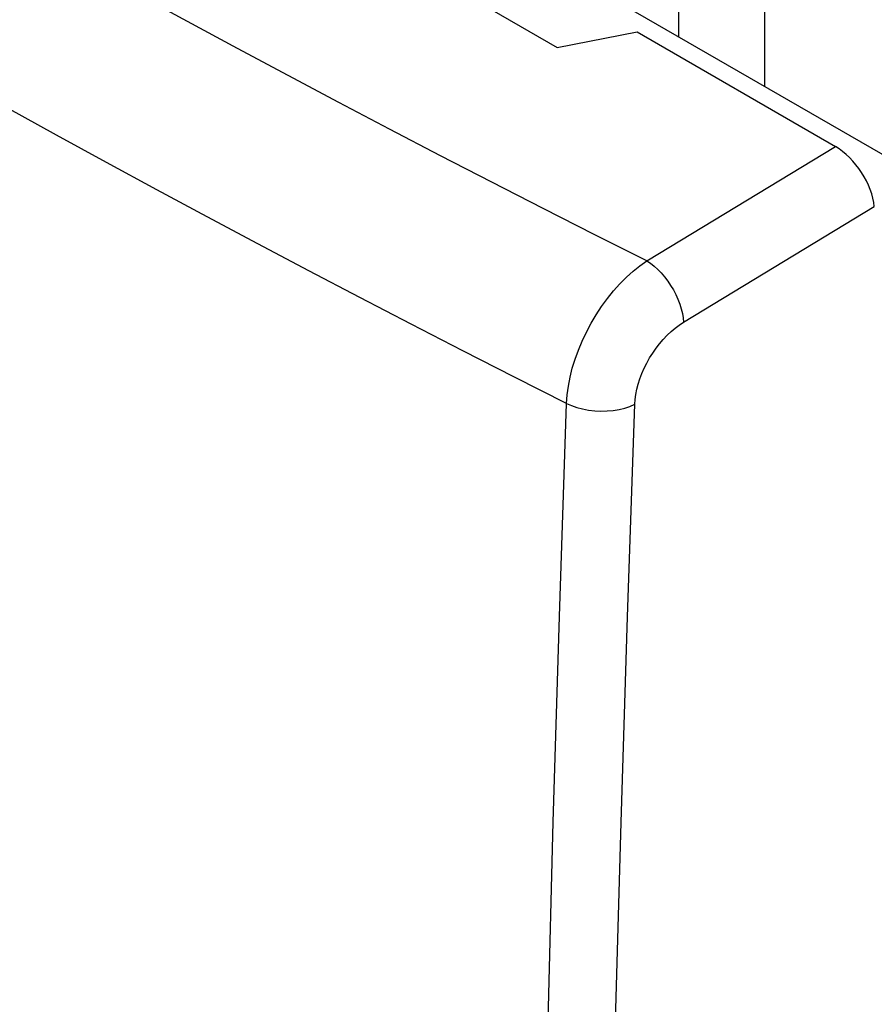
# Model space of a CAD drawing. Units: inches. Extents: x 77.9 to 132.4, y 117.6 to 179.8.
# Drawn here: x 91.4 to 99.9, y 146.3 to 156.1 of the extents above; entities that cross this region are included whole.
import ezdxf

# ---------------------------------------------------------------- set-up
doc = ezdxf.new("R2010")
doc.units = ezdxf.units.IN
doc.header["$MEASUREMENT"] = 0
for name, color, linetype in [('ASSI', 7, 'Continuous'), ('DRAFT', 7, 'Continuous'), ('RACCORDO', 7, 'Continuous'), ('SMUSSO', 7, 'Continuous')]:
    doc.layers.add(name, color=color, linetype=linetype)

# ---------------------------------------------------------------- blocks, each defined once
blk = doc.blocks.new('block 421')
at = {"layer": 'RACCORDO', "color": 7, "lineweight": 25, "true_color": 0xffffff}
blk.add_lwpolyline([(96.5322, 135.5103), (96.5371, 137.2104), (96.5485, 138.9407), (96.5667, 140.7015), (96.5919, 142.4799), (96.6244, 144.2889), (96.6655, 146.168), (96.7164, 148.1308), (96.7776, 150.1645), (96.8499, 152.2697)], dxfattribs=at)
blk = doc.blocks.new('block 423')
at = {"layer": 'RACCORDO', "color": 7, "lineweight": 25, "true_color": 0xffffff}
blk.add_lwpolyline([(96.8499, 152.2697), (96.8555, 152.3531), (96.8668, 152.439), (96.8835, 152.5269), (96.9056, 152.6161), (96.933, 152.7059), (96.9654, 152.7959), (97.0027, 152.8855), (97.0447, 152.974), (97.0909, 153.0608), (97.1411, 153.1454), (97.1951, 153.2272), (97.2523, 153.3056), (97.3125, 153.38), (97.3752, 153.4501), (97.4401, 153.5154), (97.5065, 153.5753), (97.5743, 153.6295), (97.6428, 153.6776)], dxfattribs=at)
blk = doc.blocks.new('block 433')
at = {"layer": 'RACCORDO', "color": 7, "lineweight": 25, "true_color": 0xffffff}
blk.add_lwpolyline([(97.6428, 153.6776), (99.506, 154.8084)], dxfattribs=at)
blk = doc.blocks.new('block 446')
at = {"layer": 'RACCORDO', "color": 7, "lineweight": 25, "true_color": 0xffffff}
blk.add_lwpolyline([(97.1981, 135.5208), (97.2026, 137.2189), (97.2144, 138.9475), (97.2334, 140.7066), (97.2589, 142.4828), (97.2918, 144.2895), (97.3343, 146.1666), (97.3874, 148.1274), (97.4501, 150.1585), (97.5226, 152.2601)], dxfattribs=at)
blk = doc.blocks.new('block 448')
at = {"layer": 'RACCORDO', "color": 7, "lineweight": 25, "true_color": 0xffffff}
blk.add_lwpolyline([(97.5226, 152.2601), (97.5261, 152.3089), (97.5329, 152.3585), (97.5431, 152.409), (97.5565, 152.4606), (97.5733, 152.513), (97.5931, 152.5651), (97.6158, 152.6168), (97.6415, 152.6683), (97.6696, 152.7183), (97.7002, 152.767), (97.7333, 152.8143), (97.7681, 152.8593), (97.8048, 152.902), (97.8433, 152.9424), (97.8826, 152.9795), (97.9227, 153.0133), (97.9636, 153.0438), (98.0055, 153.0712)], dxfattribs=at)
blk = doc.blocks.new('block 451')
at = {"layer": 'RACCORDO', "color": 7, "lineweight": 25, "true_color": 0xffffff}
blk.add_lwpolyline([(98.0055, 153.0712), (99.8908, 154.2154)], dxfattribs=at)
blk = doc.blocks.new('block 503')
at = {"layer": 'RACCORDO', "color": 7, "lineweight": 25, "true_color": 0xffffff}
blk.add_lwpolyline([(96.8499, 152.2697), (96.8986, 152.2477), (96.9516, 152.229), (97.008, 152.214), (97.0669, 152.2029), (97.1276, 152.1958), (97.189, 152.1928), (97.2503, 152.194), (97.3104, 152.1994), (97.3686, 152.2089), (97.4239, 152.2223), (97.4755, 152.2395), (97.5226, 152.2601)], dxfattribs=at)
blk = doc.blocks.new('block 504')
at = {"layer": 'RACCORDO', "color": 7, "lineweight": 25, "true_color": 0xffffff}
blk.add_lwpolyline([(96.8499, 152.2697), (96.3359, 152.5291), (95.824, 152.7898), (95.3144, 153.0518), (94.8072, 153.3149), (94.3021, 153.5792), (93.799, 153.8449), (93.2978, 154.112), (92.7985, 154.3804), (92.3013, 154.6502), (91.8062, 154.9212), (91.3132, 155.1935), (90.8223, 155.4671), (90.3334, 155.7421), (89.8465, 156.0184), (89.362, 156.2958), (88.8801, 156.5742), (88.4007, 156.8536), (87.9232, 157.1345), (87.4486, 157.4162), (86.9759, 157.6992), (86.5015, 157.9858), (86.0264, 158.2755), (85.5497, 158.5688), (85.0654, 158.8694), (84.5735, 159.1778), (84.0743, 159.4938), (83.5635, 159.8202), (83.0399, 160.1583), (82.5053, 160.5072), (81.9598, 160.867)], dxfattribs=at)
blk = doc.blocks.new('block 518')
at = {"layer": 'RACCORDO', "color": 7, "lineweight": 25, "true_color": 0xffffff}
blk.add_lwpolyline([(97.6428, 153.6776), (97.1294, 153.9354), (96.6183, 154.1944), (96.1094, 154.4546), (95.603, 154.7161), (95.0989, 154.9789), (94.5967, 155.2431), (94.0963, 155.5089), (93.5979, 155.7761), (93.1015, 156.0447), (92.6073, 156.3147), (92.1152, 156.586), (91.6252, 156.8587), (91.1372, 157.1329), (90.6512, 157.4084), (90.1676, 157.6852), (89.6867, 157.963), (89.2081, 158.2421), (88.7315, 158.5226), (88.2578, 158.804)], dxfattribs=at)
blk = doc.blocks.new('block 521')
at = {"layer": 'RACCORDO', "color": 7, "lineweight": 25, "true_color": 0xffffff}
blk.add_lwpolyline([(97.5464, 155.9399), (99.506, 154.8084)], dxfattribs=at)
blk = doc.blocks.new('block 523')
at = {"layer": 'RACCORDO', "color": 7, "lineweight": 25, "true_color": 0xffffff}
blk.add_lwpolyline([(97.6428, 153.6776), (97.6789, 153.6535), (97.7147, 153.6254), (97.75, 153.5934), (97.7843, 153.5581), (97.8173, 153.5196), (97.8485, 153.4786), (97.8777, 153.4355), (97.9046, 153.3906), (97.9288, 153.3445), (97.95, 153.2977), (97.9681, 153.2508), (97.9828, 153.2041), (97.9941, 153.1583), (98.0017, 153.1139), (98.0055, 153.0712)], dxfattribs=at)
blk = doc.blocks.new('block 686')
at = {"layer": 'RACCORDO', "color": 7, "lineweight": 25, "true_color": 0xffffff}
blk.add_open_spline([(99.8908, 154.2154), (99.8733, 154.4304), (99.7012, 154.6957), (99.506, 154.8084)], degree=3, dxfattribs=at)
blk = doc.blocks.new('block 893')
at = {"layer": 'ASSI', "color": 7, "lineweight": 25, "true_color": 0xffffff}
blk.add_lwpolyline([(96.5322, 135.5103), (96.5371, 137.2104), (96.5485, 138.9407), (96.5667, 140.7015), (96.5919, 142.4799), (96.6244, 144.2889), (96.6655, 146.168), (96.7164, 148.1308), (96.7776, 150.1645), (96.8499, 152.2697)], dxfattribs=at)
blk = doc.blocks.new('block 894')
at = {"layer": 'ASSI', "color": 7, "lineweight": 25, "true_color": 0xffffff}
blk.add_lwpolyline([(96.8499, 152.2697), (96.8555, 152.3531), (96.8668, 152.439), (96.8835, 152.5269), (96.9056, 152.6161), (96.933, 152.7059), (96.9654, 152.7959), (97.0027, 152.8855), (97.0447, 152.974), (97.0909, 153.0608), (97.1411, 153.1454), (97.1951, 153.2272), (97.2523, 153.3056), (97.3125, 153.38), (97.3752, 153.4501), (97.4401, 153.5154), (97.5065, 153.5753), (97.5743, 153.6295), (97.6428, 153.6776)], dxfattribs=at)
blk = doc.blocks.new('block 908')
at = {"layer": 'ASSI', "color": 7, "lineweight": 25, "true_color": 0xffffff}
blk.add_lwpolyline([(97.6428, 153.6776), (99.506, 154.8084)], dxfattribs=at)
blk = doc.blocks.new('block 923')
at = {"layer": 'ASSI', "color": 7, "lineweight": 25, "true_color": 0xffffff}
blk.add_lwpolyline([(97.1981, 135.5208), (97.2026, 137.2189), (97.2144, 138.9475), (97.2334, 140.7066), (97.2589, 142.4828), (97.2918, 144.2895), (97.3343, 146.1666), (97.3874, 148.1274), (97.4501, 150.1585), (97.5226, 152.2601)], dxfattribs=at)
blk = doc.blocks.new('block 924')
at = {"layer": 'ASSI', "color": 7, "lineweight": 25, "true_color": 0xffffff}
blk.add_lwpolyline([(97.5226, 152.2601), (97.5261, 152.3089), (97.5329, 152.3585), (97.5431, 152.409), (97.5565, 152.4606), (97.5733, 152.513), (97.5931, 152.5651), (97.6158, 152.6168), (97.6415, 152.6683), (97.6696, 152.7183), (97.7002, 152.767), (97.7333, 152.8143), (97.7681, 152.8593), (97.8048, 152.902), (97.8433, 152.9424), (97.8826, 152.9795), (97.9227, 153.0133), (97.9636, 153.0438), (98.0055, 153.0712)], dxfattribs=at)
blk = doc.blocks.new('block 931')
at = {"layer": 'ASSI', "color": 7, "lineweight": 25, "true_color": 0xffffff}
blk.add_lwpolyline([(98.0055, 153.0712), (99.8908, 154.2154)], dxfattribs=at)
blk = doc.blocks.new('block 1013')
at = {"layer": 'ASSI', "color": 7, "lineweight": 25, "true_color": 0xffffff}
blk.add_lwpolyline([(96.8499, 152.2697), (96.8986, 152.2477), (96.9516, 152.229), (97.008, 152.214), (97.0669, 152.2029), (97.1276, 152.1958), (97.189, 152.1928), (97.2503, 152.194), (97.3104, 152.1994), (97.3686, 152.2089), (97.4239, 152.2223), (97.4755, 152.2395), (97.5226, 152.2601)], dxfattribs=at)
blk = doc.blocks.new('block 1014')
at = {"layer": 'ASSI', "color": 7, "lineweight": 25, "true_color": 0xffffff}
blk.add_lwpolyline([(96.8499, 152.2697), (96.3359, 152.5291), (95.824, 152.7898), (95.3144, 153.0518), (94.8072, 153.3149), (94.3021, 153.5792), (93.799, 153.8449), (93.2978, 154.112), (92.7985, 154.3804), (92.3013, 154.6502), (91.8062, 154.9212), (91.3132, 155.1935), (90.8223, 155.4671), (90.3334, 155.7421), (89.8465, 156.0184), (89.362, 156.2958), (88.8801, 156.5742), (88.4007, 156.8536), (87.9232, 157.1345), (87.4486, 157.4162), (86.9759, 157.6992), (86.5015, 157.9858), (86.0264, 158.2755), (85.5497, 158.5688), (85.0654, 158.8694), (84.5735, 159.1778), (84.0743, 159.4938), (83.5635, 159.8202), (83.0399, 160.1583), (82.5053, 160.5072), (81.9598, 160.867)], dxfattribs=at)
blk = doc.blocks.new('block 1033')
at = {"layer": 'ASSI', "color": 7, "lineweight": 25, "true_color": 0xffffff}
blk.add_lwpolyline([(97.6428, 153.6776), (97.1294, 153.9354), (96.6183, 154.1944), (96.1094, 154.4546), (95.603, 154.7161), (95.0989, 154.9789), (94.5967, 155.2431), (94.0963, 155.5089), (93.5979, 155.7761), (93.1015, 156.0447), (92.6073, 156.3147), (92.1152, 156.586), (91.6252, 156.8587), (91.1372, 157.1329), (90.6512, 157.4084), (90.1676, 157.6852), (89.6867, 157.963), (89.2081, 158.2421), (88.7315, 158.5226), (88.2578, 158.804)], dxfattribs=at)
blk = doc.blocks.new('block 1035')
at = {"layer": 'ASSI', "color": 7, "lineweight": 25, "true_color": 0xffffff}
blk.add_lwpolyline([(94.2118, 157.2573), (96.7574, 155.7875)], dxfattribs=at)
blk = doc.blocks.new('block 1038')
at = {"layer": 'ASSI', "color": 7, "lineweight": 25, "true_color": 0xffffff}
blk.add_lwpolyline([(97.5464, 155.9399), (99.506, 154.8084)], dxfattribs=at)
blk = doc.blocks.new('block 1040')
at = {"layer": 'ASSI', "color": 7, "lineweight": 25, "true_color": 0xffffff}
blk.add_lwpolyline([(97.6428, 153.6776), (97.6789, 153.6535), (97.7147, 153.6254), (97.75, 153.5934), (97.7843, 153.5581), (97.8173, 153.5196), (97.8485, 153.4786), (97.8777, 153.4355), (97.9046, 153.3906), (97.9288, 153.3445), (97.95, 153.2977), (97.9681, 153.2508), (97.9828, 153.2041), (97.9941, 153.1583), (98.0017, 153.1139), (98.0055, 153.0712)], dxfattribs=at)
blk = doc.blocks.new('block 1148')
at = {"layer": 'ASSI', "color": 7, "lineweight": 25, "true_color": 0xffffff}
blk.add_lwpolyline([(96.7574, 155.7875), (97.5464, 155.9399)], dxfattribs=at)
blk = doc.blocks.new('block 1300')
at = {"layer": 'ASSI', "color": 7, "lineweight": 25, "true_color": 0xffffff}
blk.add_open_spline([(99.8908, 154.2154), (99.8733, 154.4304), (99.7012, 154.6957), (99.506, 154.8084)], degree=3, dxfattribs=at)
blk = doc.blocks.new('block 1386')
at = {"layer": 'DRAFT', "color": 7, "lineweight": 25, "true_color": 0xffffff}
blk.add_lwpolyline([(94.2118, 157.2573), (96.7574, 155.7875)], dxfattribs=at)
blk = doc.blocks.new('block 1398')
at = {"layer": 'DRAFT', "color": 7, "lineweight": 25, "true_color": 0xffffff}
blk.add_lwpolyline([(96.7574, 155.7875), (97.5464, 155.9399)], dxfattribs=at)
blk = doc.blocks.new('block 1838')
at = {"layer": 'SMUSSO', "color": 7, "lineweight": 25, "true_color": 0xffffff}
blk.add_lwpolyline([(97.9595, 155.8919), (97.9595, 157.0097)], dxfattribs=at)
blk = doc.blocks.new('block 1839')
at = {"layer": 'SMUSSO', "color": 7, "lineweight": 25, "true_color": 0xffffff}
blk.add_lwpolyline([(98.808, 155.4021), (98.808, 157.0097)], dxfattribs=at)
blk = doc.blocks.new('block 1841')
at = {"layer": 'SMUSSO', "color": 7, "lineweight": 25, "true_color": 0xffffff}
blk.add_lwpolyline([(96.121, 156.9534), (100.3636, 154.5038)], dxfattribs=at)

msp = doc.modelspace()

# ---------------------------------------------------------------- block references
at = {"layer": 'ASSI'}
for name in ['block 1014', 'block 1033', 'block 1035', 'block 1148', 'block 1038', 'block 908', 'block 1300', 'block 931', 'block 894', 'block 1040', 'block 924', 'block 893', 'block 1013', 'block 923']:
    msp.add_blockref(name, (0, 0), dxfattribs=at)
at = {"layer": 'DRAFT'}
for name in ['block 1386', 'block 1398']:
    msp.add_blockref(name, (0, 0), dxfattribs=at)
at = {"layer": 'RACCORDO'}
for name in ['block 504', 'block 518', 'block 521', 'block 433', 'block 686', 'block 451', 'block 423', 'block 523', 'block 448', 'block 421', 'block 503', 'block 446']:
    msp.add_blockref(name, (0, 0), dxfattribs=at)
at = {"layer": 'SMUSSO'}
for name in ['block 1838', 'block 1839', 'block 1841']:
    msp.add_blockref(name, (0, 0), dxfattribs=at)

doc.saveas('drawing.dxf')
